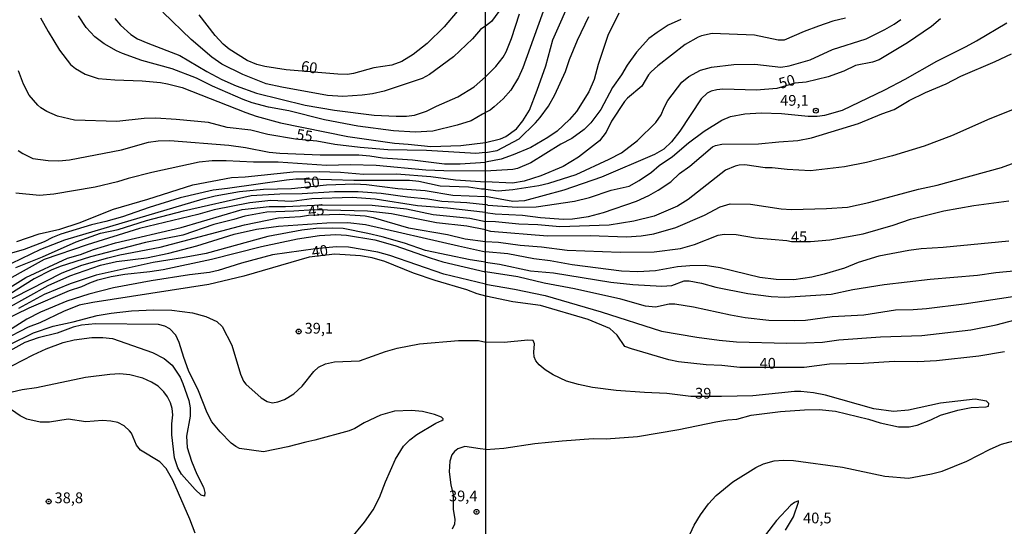
# Model space of a CAD drawing. Units: millimetres. Extents: x 187954 to 190370, y 1663203 to 1665981.
# Drawn here: x 188811 to 189040, y 1664412 to 1664530 of the extents above; entities that cross this region are included whole.
import ezdxf
from ezdxf.enums import TextEntityAlignment as Align

# ---------------------------------------------------------------- set-up
doc = ezdxf.new("R2010")
doc.units = ezdxf.units.MM
for name, color, linetype in [('IMAGEM', 7, 'Continuous'), ('V-CURVA_DE_NIVEL', 4, 'Continuous'), ('V-CURVA_MESTRA', 1, 'Continuous'), ('V-PONTO_DE_APARELHO', 4, 'Continuous'), ('V-TEXTO_DE_ALTIMETRIA', 2, 'Continuous'), ('X-LIMITE_1000', 7, 'Continuous')]:
    doc.layers.add(name, color=color, linetype=linetype)
picture_1 = doc.add_image_def('image1.jpg', size_in_pixel=(4027, 4629))

# ---------------------------------------------------------------- blocks, each defined once
blk = doc.blocks.new('805')
at = {"color": 0, "linetype": 'ByBlock', "lineweight": -2}
for radius in [0.562, 0.0806]:
    blk.add_circle((0, 0), radius, dxfattribs=at)

msp = doc.modelspace()

# ---------------------------------------------------------------- linework, layer by layer
at = {"layer": 'V-CURVA_DE_NIVEL'}
for points in [[(188933.8, 1664535.66), (188927.7, 1664518.63), (188926.67, 1664516.41), (188924.86, 1664513.42), (188923.09, 1664511.46), (188921.04, 1664509.58), (188920.06, 1664508.83), (188919.01, 1664508.28)], [(188919.02, 1664501.28), (188922.49, 1664502.13), (188923.77, 1664502.68), (188926.25, 1664504.5), (188927.72, 1664506.29), (188929.21, 1664508.81), (188930.98, 1664513.42), (188932.99, 1664519.14), (188934.65, 1664525.16), (188939.26, 1664535.53)], [(188922.09, 1664531.73), (188920.38, 1664529.45), (188918.99, 1664528.31)], [(188815.64, 1664530.27), (188817.46, 1664527.07), (188820.1, 1664522.76), (188822.64, 1664519.43), (188823.75, 1664518.49), (188826.04, 1664517.2), (188829.03, 1664516.2), (188832.95, 1664515.82), (188832.95, 1664515.82), (188839.23, 1664515.65), (188843.54, 1664515.22), (188845.12, 1664514.92), (188848.57, 1664514.05), (188863.38, 1664508.24), (188865.77, 1664507.45), (188871.36, 1664505.87), (188887.03, 1664502.69), (188897.87, 1664501.11), (188901.05, 1664500.94), (188906.28, 1664500.37), (188913.28, 1664500.62), (188919.02, 1664501.28)], [(188919.01, 1664508.28), (188918.33, 1664507.91), (188915.67, 1664506.36), (188912.42, 1664505.32), (188906.79, 1664503.95), (188902.65, 1664503.7), (188897.61, 1664503.97), (188889.33, 1664505.08), (188881.65, 1664506.58), (188873.37, 1664508.65), (188868.63, 1664509.54), (188864.79, 1664510.5), (188862.74, 1664511.27), (188855.57, 1664514.39), (188851.86, 1664516.25), (188846.27, 1664518.42), (188839.18, 1664520.34), (188834.66, 1664521.94), (188833.34, 1664522.56), (188830.43, 1664524.23), (188828.28, 1664525.87), (188826.29, 1664527.98), (188824.46, 1664530.7)], [(188832.95, 1664530.14), (188834.25, 1664528.56), (188836.64, 1664526.38), (188838.16, 1664525.4), (188840.55, 1664524.35), (188847.98, 1664521.54), (188854.25, 1664517.78), (188857.79, 1664515.95), (188861.08, 1664514.47), (188865.82, 1664512.72), (188877.13, 1664509.95), (188883.95, 1664508.8), (188893.13, 1664507.62), (188898.29, 1664507.41), (188900.69, 1664507.45), (188902.52, 1664507.67), (188905.34, 1664508.58), (188907.6, 1664509.72), (188912.59, 1664511.87), (188916.39, 1664514.26), (188919, 1664516.54)], [(188918.99, 1664528.31), (188918.59, 1664528.09), (188917.86, 1664527.54), (188916.03, 1664525.42), (188911.59, 1664521.2), (188906.04, 1664517.1), (188904.31, 1664516.2), (188895.44, 1664513.19), (188892.75, 1664512.6), (188890.4, 1664512.28), (188885.88, 1664511.98), (188882.33, 1664512.19), (188871.71, 1664514.15), (188868.08, 1664514.96), (188862.66, 1664517.12), (188857.79, 1664519.51), (188855.46, 1664521.15), (188850.62, 1664525.25), (188844.09, 1664531.61)], [(188919, 1664516.54), (188921.38, 1664518.95), (188923.13, 1664521.15), (188923.84, 1664522.34), (188925.09, 1664525.46), (188926.93, 1664531.18)], [(188949.98, 1664531.37), (188947.46, 1664526.19), (188945.2, 1664519.4), (188944.22, 1664515.9), (188942.98, 1664513.08), (188940.14, 1664508.51), (188938.56, 1664506.61), (188935.64, 1664503.94), (188933.46, 1664502.45), (188929.54, 1664500.14), (188925.44, 1664498.39), (188922.67, 1664497.41), (188919.02, 1664496.71)], [(189002.65, 1664530.15), (188999.67, 1664529.47), (188996.38, 1664528.36), (188993.05, 1664527.12), (188988.4, 1664525.11), (188987.03, 1664525.11), (188981.53, 1664526.25), (188971.67, 1664526.65), (188969.19, 1664526.1), (188968.38, 1664525.75), (188965.39, 1664524.07), (188959.03, 1664519.12), (188957.53, 1664517.75), (188956.89, 1664516.99), (188955.29, 1664514.4), (188952.03, 1664511.63), (188951.32, 1664510.82), (188948.31, 1664506.27), (188947.01, 1664503.69), (188945.52, 1664501.7), (188940.59, 1664497.86), (188937.05, 1664495.75), (188931.84, 1664493.53), (188928, 1664492.33), (188925.27, 1664491.82), (188919.03, 1664492.14)], [(188919.03, 1664490.46), (188921.94, 1664490.07), (188925.35, 1664490.37), (188931.42, 1664491.31), (188933.72, 1664491.82), (188940.08, 1664493.87), (188947.72, 1664497.39), (188950.58, 1664498.86), (188954.29, 1664501.74), (188958.56, 1664505.97), (188959.82, 1664507.75), (188960.48, 1664509.45), (188961.37, 1664511.07), (188964.58, 1664515.34), (188966.25, 1664516.64), (188968.98, 1664518.07), (188971.54, 1664518.8), (188976.66, 1664519.44), (188981.57, 1664519.48), (188987.59, 1664518.82), (188989.55, 1664519.09), (188994.46, 1664520.5), (188999.58, 1664522.92), (189007.44, 1664525.41), (189011.79, 1664527.53), (189013.97, 1664528.78), (189015.5, 1664529.89)], [(188964.37, 1664529.89), (188961.46, 1664528.53), (188958.86, 1664526.89), (188956.98, 1664525.46), (188954.1, 1664522.3), (188951.94, 1664519.23), (188950.64, 1664517.05), (188948.51, 1664514.11), (188945.84, 1664508.94), (188943.51, 1664505.88), (188941.96, 1664504.31), (188939.06, 1664502.21), (188936.51, 1664500.89), (188929.54, 1664496.56), (188926.46, 1664495.28), (188925.35, 1664494.98), (188919.03, 1664494.63)], [(188919.55, 1664486.7), (188926.34, 1664486.23), (188930.78, 1664486.31), (188939.65, 1664487.64), (188943.2, 1664488.53), (188948.23, 1664490.2), (188952.37, 1664491.18), (188954.72, 1664492.44), (188957.54, 1664494.4), (188959.37, 1664495.94), (188962.45, 1664498.03), (188966.2, 1664501.23), (188969.83, 1664503.96), (188973.89, 1664506.46), (188975.93, 1664507.36), (188979.22, 1664507.98), (188983.06, 1664508.15), (188987.8, 1664508.04), (188993.99, 1664507.4), (188996.08, 1664507.44), (188997.83, 1664507.66), (189001.97, 1664508.79), (189011.75, 1664513.55), (189016.48, 1664516.02), (189023.87, 1664520.23), (189030.66, 1664523.58), (189033.05, 1664524.92), (189040.09, 1664529.08)], [(188919.04, 1664485.03), (188921.26, 1664484.73), (188927.62, 1664484.44), (188931.8, 1664483.9), (188937.13, 1664483.45), (188939.23, 1664483.54), (188942.94, 1664484.09), (188946.44, 1664484.99), (188954.08, 1664487.68), (188956.98, 1664489), (188959.14, 1664490.24), (188962.06, 1664492.18), (188964.11, 1664494.06), (188966.5, 1664495.77), (188971.75, 1664500.27), (188972.43, 1664500.57), (188973.89, 1664500.87), (188982.42, 1664500.95), (188987.12, 1664501.45), (188991.56, 1664501.72), (188994.76, 1664502.41), (189005.64, 1664505.69), (189011.04, 1664507.95), (189013.97, 1664508.98), (189017.4, 1664511.07), (189021.22, 1664512.95), (189026, 1664514.91), (189029.44, 1664516.73), (189037.4, 1664520.12), (189041.16, 1664521.91)], [(189046.66, 1664510.94), (189036.16, 1664506.8), (189027.24, 1664502.81), (189020.88, 1664500.44), (189013.58, 1664498.18), (189007.52, 1664496.64), (189002.44, 1664495.62), (189002.44, 1664495.62), (188994.5, 1664494.72), (188989.08, 1664494.98), (188985.58, 1664495.41), (188984, 1664495.41), (188979.22, 1664496.09), (188977.94, 1664496.05), (188977, 1664495.79), (188974.78, 1664494.87), (188966.07, 1664488.04), (188963.64, 1664486.48), (188958.22, 1664484.14), (188953.44, 1664482.98), (188947.72, 1664482.09), (188936.28, 1664481.66), (188931.16, 1664482.13), (188926.72, 1664482.32), (188921.34, 1664482.86), (188919.04, 1664482.91)], [(188810.44, 1664499.47), (188811.55, 1664498.7), (188813.88, 1664497.59), (188817.46, 1664497.08), (188819.89, 1664497.04), (188822.37, 1664497.27), (188834.45, 1664499.62), (188840.76, 1664501.35), (188842.98, 1664501.67), (188845.71, 1664501.78), (188859.41, 1664500.67), (188863.26, 1664500.16), (188868.76, 1664499.07), (188871.24, 1664498.83), (188880.58, 1664498.45), (188889.63, 1664498.43), (188892.11, 1664498.23), (188895.09, 1664497.7), (188902.09, 1664497.3), (188909.52, 1664496.36), (188909.52, 1664496.36), (188913.15, 1664496.31), (188919.02, 1664496.71)], [(188919.04, 1664480.98), (188920.15, 1664480.72), (188933.38, 1664479.57), (188943.32, 1664479.66), (188951.73, 1664479.4), (188955.19, 1664479.61), (188958.09, 1664480.04), (188963.26, 1664481.53), (188969.92, 1664484.39), (188973.54, 1664486.31), (188975.85, 1664487.06), (188980.54, 1664486.98), (188987.67, 1664485.89), (188990.11, 1664485.76), (188998.22, 1664485.93), (189003.12, 1664486.27), (189008.08, 1664487.38), (189019.6, 1664490.41), (189023.95, 1664491.35), (189038.89, 1664495.49), (189044.63, 1664497.58)], [(188919.03, 1664494.63), (188909.31, 1664494.71), (188905.17, 1664494.88), (188893.64, 1664495.93), (188887.63, 1664496.08), (188882.12, 1664495.97), (188870.85, 1664496.7), (188865.09, 1664496.76), (188858.77, 1664497.04), (188855.49, 1664497), (188852.5, 1664496.7), (188841.49, 1664494.29), (188836.03, 1664492.94), (188833.55, 1664492.13), (188828.34, 1664490.91), (188818.74, 1664489.27), (188815.41, 1664488.97), (188809.95, 1664489.49)], [(188810.12, 1664478.28), (188815.37, 1664480.03), (188820.15, 1664481.14), (188824.63, 1664482.63), (188832.61, 1664485.77), (188840.55, 1664488.1), (188851.05, 1664491.45), (188851.05, 1664491.45), (188860.01, 1664493.16), (188863.17, 1664493.28), (188874.35, 1664494.44), (188880.41, 1664494.56), (188885.32, 1664494.41), (188890.7, 1664493.94), (188898.38, 1664493.99), (188906.32, 1664493.41), (188912.08, 1664492.64), (188919.03, 1664492.15)], [(188919.03, 1664490.46), (188918.11, 1664490.46), (188915.07, 1664490.94), (188908.45, 1664491.17), (188903.54, 1664492.24), (188901.33, 1664492.49), (188888.44, 1664492.49), (188878.02, 1664492.79), (188874.99, 1664492.75), (188872.77, 1664492.54), (188859.07, 1664490.57), (188855.79, 1664490.23), (188848.1, 1664488.46), (188840.93, 1664486.22), (188834.66, 1664484.04), (188830.82, 1664482.91), (188827.49, 1664482.17), (188820.36, 1664479.99), (188818.44, 1664479.24), (188816.52, 1664478.24), (188811.87, 1664476.4), (188806.11, 1664474.82)], [(188919.04, 1664485.03), (188910.16, 1664486.07), (188903.2, 1664486.6), (188893.39, 1664488.1), (188888.05, 1664488.52), (188878.71, 1664488.23), (188874.05, 1664487.61), (188869.15, 1664487.8), (188864.28, 1664487.24), (188856, 1664485.67), (188852.16, 1664484.56), (188838.67, 1664481.29), (188826.47, 1664477.51), (188816.48, 1664474.1), (188804.02, 1664467.21)], [(188809.93, 1664472.22), (188816.1, 1664474.7), (188823.91, 1664478.18), (188827.41, 1664479.48), (188829.62, 1664480.2), (188833.72, 1664481.1), (188840.29, 1664483.15), (188848.83, 1664485.41), (188864.62, 1664488.95), (188871.24, 1664489.38), (188876.44, 1664489.42), (188883.95, 1664489.93), (188889.46, 1664489.89), (188894.8, 1664489.55), (188900.86, 1664488.65), (188905.59, 1664488.23), (188908.84, 1664487.69), (188914.64, 1664487.35), (188919.03, 1664486.91)], [(188802.01, 1664463.58), (188812.27, 1664469.94), (188821.96, 1664474.38), (188824.93, 1664475.29), (188827.96, 1664476.45), (188833.08, 1664477.98), (188848.36, 1664481.53), (188862.49, 1664485.71), (188868.76, 1664486.43), (188872.52, 1664486.39), (188880.97, 1664486.82), (188892.7, 1664486.73), (188900.64, 1664485.84), (188906.83, 1664484.58), (188915.41, 1664483.7), (188919.04, 1664482.91)], [(188919.55, 1664486.7), (188919.03, 1664486.91)], [(188919.04, 1664480.98), (188914.64, 1664481.87), (188907.64, 1664482.61), (188897.19, 1664484.73), (188891.59, 1664485.37), (188879.22, 1664485.67), (188874.52, 1664485.32), (188868.25, 1664485.09), (188863.13, 1664484.21), (188860.57, 1664483.4), (188855.91, 1664482.25), (188848.7, 1664479.78), (188840.04, 1664478.03), (188827.23, 1664474.7), (188820.24, 1664472.5), (188818.14, 1664471.6), (188814.15, 1664469.6), (188800.67, 1664461.19)], [(188803.21, 1664460.17), (188817.44, 1664468.04), (188822.45, 1664470.3), (188829.62, 1664472.78), (188833.34, 1664473.63), (188840.29, 1664474.48), (188845.46, 1664475.55), (188851.95, 1664477.26), (188860.61, 1664479.99), (188865.82, 1664481.18), (188870.94, 1664481.87), (188882.16, 1664482.63), (188887.07, 1664482.68), (188891.17, 1664482.25), (188912.76, 1664477.26), (188919.05, 1664475.89)], [(188919.05, 1664473.47), (188918.04, 1664473.61), (188915.49, 1664474.01), (188905.08, 1664476.23), (188900.22, 1664477.9), (188895.01, 1664479.39), (188891.72, 1664480.16), (188885.96, 1664481.27), (188883.49, 1664481.42), (188879.64, 1664481.27), (188876.36, 1664480.89), (188868.42, 1664479.48), (188854.12, 1664475.51), (188848.66, 1664474.48), (188841.79, 1664473.42), (188828.6, 1664470.47), (188822.58, 1664468.42), (188816.52, 1664465.99), (188810.55, 1664462.75)], [(188807, 1664459.89), (188812.98, 1664462.87), (188822.37, 1664466.89), (188825.23, 1664467.83), (188827.08, 1664468.7), (188828.98, 1664469.36), (188832.1, 1664470.17), (188835.26, 1664470.71), (188841.02, 1664471.28), (188844.18, 1664471.79), (188855.4, 1664474.18), (188866.97, 1664477.13), (188875.33, 1664478.88), (188880.46, 1664479.69), (188884.25, 1664479.95), (188886.73, 1664479.78), (188893.3, 1664478.69), (188897.95, 1664477.39), (188906.15, 1664474.48), (188909.14, 1664473.59), (188919.05, 1664471.22)], [(188919.05, 1664468.39), (188909.31, 1664470.68), (188896.8, 1664475), (188893.98, 1664475.79), (188887.2, 1664476.96), (188884.3, 1664477.04), (188879.56, 1664476.57), (188869.57, 1664475.21), (188862.36, 1664473.25), (188856.94, 1664471.56), (188854.93, 1664471.11), (188850.24, 1664470.56), (188841.32, 1664469.11), (188832.61, 1664467.53), (188826.89, 1664466.08), (188821.77, 1664464.41), (188815.63, 1664461.85), (188812.47, 1664460.21), (188807.35, 1664456.98)], [(189040.6, 1664478.4), (189025.32, 1664476.88), (189020.24, 1664476.58), (189017.38, 1664476.22), (189010.38, 1664474.85), (189005.6, 1664473.42), (189002.44, 1664472.08), (188997.66, 1664470.73), (188994.8, 1664470.01), (188990.66, 1664469.37), (188986.52, 1664469.45), (188982.72, 1664469.92), (188973.5, 1664472.14), (188970, 1664472.68), (188966.5, 1664472.65), (188963.64, 1664472.36), (188958.52, 1664471.44), (188954.42, 1664471.2), (188950.58, 1664471.37), (188939.14, 1664472.83), (188934.06, 1664473.81), (188930.26, 1664474.28), (188930.26, 1664474.28), (188924.2, 1664475.45), (188919.05, 1664475.89)], [(188919.05, 1664473.47), (188922.24, 1664473.04), (188929.49, 1664471.5), (188934.79, 1664470.99), (188948.15, 1664468.81), (188953.23, 1664468.26), (188959.97, 1664467.92), (188962.28, 1664468.07), (188965.18, 1664469.11), (188966.33, 1664469.18), (188969.15, 1664468.6), (188972.48, 1664467.66), (188979.95, 1664466.21), (188985.37, 1664465.48), (188988.57, 1664465.36), (188999.28, 1664466.08), (189004.36, 1664467.13), (189011.62, 1664468.32), (189022.33, 1664469.56), (189033.3, 1664470.48), (189037.53, 1664471.1), (189044.95, 1664471.78)], [(189045.04, 1664465.93), (189030.19, 1664463.69), (189021.44, 1664462.67), (189018.32, 1664462.43), (189014.22, 1664462.35), (189006.92, 1664461.13), (188999.5, 1664460.75), (188993.35, 1664459.94), (188990.75, 1664459.81), (188984.81, 1664459.91), (188979.31, 1664460.58), (188975.89, 1664461.15), (188967.31, 1664463.03), (188962.96, 1664463.76), (188961.64, 1664463.73), (188958.52, 1664463.05), (188956.17, 1664463.22), (188950.45, 1664464.87), (188939.7, 1664467.32), (188932.65, 1664468.6), (188926.51, 1664470.09), (188919.05, 1664471.22)], [(188919.05, 1664468.39), (188925.78, 1664467.23), (188932.87, 1664465.7), (188945.89, 1664461.94), (188959.93, 1664457.42), (188968.12, 1664456.05), (188973.29, 1664455.33), (188977.3, 1664454.98), (188989.04, 1664454.62), (188993.48, 1664454.73), (188997.28, 1664454.92), (189001.08, 1664455.41), (189010.76, 1664456.16), (189020.37, 1664456.46), (189031.76, 1664457.78), (189037.61, 1664458.91), (189043.5, 1664460.45)], [(188808.39, 1664454.3), (188814, 1664457.03), (188818.57, 1664458.61), (188823.22, 1664459.59), (188828.81, 1664461.08), (188832.1, 1664461.66), (188836.75, 1664462.15), (188841.87, 1664462.43), (188846.18, 1664462.3), (188850.92, 1664461.68), (188854.04, 1664460.87), (188856.64, 1664459.72), (188857.85, 1664458.5), (188860.12, 1664454.22), (188862.08, 1664447.43), (188862.82, 1664445.81), (188863.32, 1664445.12), (188866.88, 1664441.96), (188868.29, 1664441.09), (188869.57, 1664440.83), (188870.77, 1664441), (188872.35, 1664441.58), (188874.52, 1664442.88), (188876.46, 1664444.65), (188879.15, 1664448.05), (188880.26, 1664449.05), (188881.82, 1664449.86), (188883.91, 1664450.31), (188889.72, 1664450.54), (188895.82, 1664452.7), (188898.51, 1664453.49), (188903.67, 1664454.49), (188912.76, 1664455.26), (188917.37, 1664455.3), (188919.07, 1664454.91)], [(188887.6, 1664409.06), (188890.91, 1664413.09), (188892.89, 1664415.89), (188894.43, 1664418.79), (188895.79, 1664422.42), (188898.12, 1664427.71), (188899.95, 1664430.74), (188901.43, 1664432.23), (188903.03, 1664433.45), (188907.47, 1664436.03), (188908.88, 1664436.67), (188909.18, 1664436.89), (188909.17, 1664437.1), (188908.81, 1664437.44), (188907.17, 1664438.1), (188904.4, 1664438.74), (188901.84, 1664439.04), (188897.87, 1664438.83), (188894.62, 1664437.89), (188890.86, 1664436.12), (188888.69, 1664434.81), (188887.33, 1664434.26), (188879.39, 1664432.08), (188877.3, 1664431.68), (188873.11, 1664430.55), (188867.48, 1664429.39), (188861.89, 1664430.18), (188860.99, 1664430.61), (188859.92, 1664431.42), (188857.36, 1664434.05), (188855.42, 1664436.38), (188854.4, 1664438.47), (188852.33, 1664443.59), (188850.02, 1664448.28), (188848.91, 1664451.31), (188847.87, 1664454.81), (188847.1, 1664456.48), (188845.71, 1664457.97), (188844.54, 1664458.61), (188843.07, 1664458.97), (188828.39, 1664459.16), (188825.14, 1664458.82), (188823.27, 1664458.39), (188819.55, 1664456.96), (188815.11, 1664455.92), (188812.04, 1664454.85), (188807.11, 1664452.12)], [(188806.77, 1664448.24), (188813.96, 1664451.97), (188816.99, 1664453.36), (188820.92, 1664454.79), (188823.48, 1664455.47), (188827.58, 1664455.94), (188830.14, 1664455.94), (188832.36, 1664455.73), (188841.66, 1664452.46), (188844.35, 1664451.12), (188846.2, 1664449.52), (188848.06, 1664446.75), (188848.74, 1664445.3), (188850.09, 1664441.33), (188850.43, 1664439.62), (188850.43, 1664437.7), (188849.55, 1664433.05), (188849.72, 1664430.4), (188850.7, 1664427.2), (188851.94, 1664424.25), (188853.48, 1664421.18), (188853.86, 1664419.94), (188853.76, 1664419.13), (188852.97, 1664419.3), (188851.6, 1664420.62), (188848.42, 1664424.25), (188847.52, 1664425.66), (188846.78, 1664428.01), (188846.16, 1664433.35), (188846.14, 1664435.91), (188846.35, 1664438.04), (188846.2, 1664439.45), (188845.82, 1664440.81), (188845.16, 1664442.22), (188844.26, 1664443.37), (188842.96, 1664444.65), (188841.47, 1664445.61), (188839.4, 1664446.51), (188836.37, 1664447.28), (188834.06, 1664447.53), (188831.72, 1664447.4), (188826.08, 1664446.66), (188814.69, 1664444.31), (188811.4, 1664443.78), (188806.75, 1664442.69)], [(188966.69, 1664442.28), (188961.17, 1664442.95), (188955.96, 1664443.16), (188949.39, 1664443.69), (188943.88, 1664444.33), (188940.59, 1664445.04), (188937.86, 1664445.81), (188934.74, 1664447.3), (188932.89, 1664448.45), (188931.5, 1664449.61), (188930.71, 1664450.53), (188930.3, 1664451.45), (188930.22, 1664452.56), (188930.43, 1664454.52), (188930.11, 1664455.31), (188928.81, 1664455.37), (188923.35, 1664454.81), (188919.07, 1664454.91)], [(188919.09, 1664429.98), (188923.26, 1664430.23), (188930.48, 1664431.32), (188936.79, 1664431.96), (188944.05, 1664432.49), (188947.08, 1664432.45), (188954.29, 1664432.94), (188963.9, 1664434.62), (188972.48, 1664436.37), (188975.29, 1664436.85), (188977.39, 1664437.01), (188980.72, 1664437.93), (188987.5, 1664438.79), (188993.09, 1664439.15), (188996.55, 1664439.21), (189000.31, 1664438.85), (189007.95, 1664437.01), (189010.72, 1664436.16), (189014.95, 1664435.22), (189017.42, 1664435.24), (189019.3, 1664435.63), (189022.42, 1664436.84), (189024.72, 1664437.95), (189028.73, 1664439.11), (189031.81, 1664439.7), (189035.27, 1664439.83), (189035.88, 1664439.98), (189035.93, 1664440.6), (189035.41, 1664441.18), (189032.75, 1664441.67), (189024.68, 1664440.75), (189017.25, 1664439.08), (189013.75, 1664438.74), (189009.19, 1664439.4), (188997.96, 1664442.61), (188995.18, 1664443.12), (188992.24, 1664443.42), (188990.75, 1664443.46), (188981.14, 1664442.43), (188973.84, 1664442.24), (188966.69, 1664442.28)], [(188851.58, 1664410.47), (188850.32, 1664413.76), (188846.35, 1664422.8), (188844.86, 1664425.54), (188843.37, 1664427.11), (188838.84, 1664429.82), (188837.92, 1664430.96), (188836.75, 1664433.73), (188836.36, 1664434.28), (188835.08, 1664435.48), (188833.64, 1664436.2), (188831.97, 1664436.52), (188830.05, 1664436.67), (188826.21, 1664436.41), (188822.11, 1664437.01), (188817.72, 1664436.26), (188815.54, 1664436.31), (188812.51, 1664436.97), (188810.89, 1664437.8), (188808.93, 1664439.15)], [(188919.09, 1664429.98), (188917.8, 1664430.12), (188914.23, 1664430.67), (188912.59, 1664430.08), (188911.84, 1664429.48), (188911.18, 1664428.67), (188910.71, 1664427.2), (188910.58, 1664424.77), (188910.99, 1664421.74), (188911.53, 1664419.45), (188911.54, 1664416.1), (188911.86, 1664413.67), (188911.82, 1664412.56), (188911.29, 1664411.45)]]:
    msp.add_lwpolyline(points, dxfattribs=at)
at = {"layer": 'V-CURVA_MESTRA'}
for points in [[(188912.42, 1664531.76), (188909.45, 1664528.16), (188905.47, 1664524.27), (188902.22, 1664521.77), (188899.58, 1664520.09), (188897.27, 1664519.28), (188893.05, 1664518.64), (188888.39, 1664517.34), (188886.99, 1664517.12), (188884.68, 1664517.16), (188872.73, 1664518.19), (188867.74, 1664518.94), (188865.9, 1664519.45), (188863.64, 1664520.32), (188859.45, 1664522.95), (188858.09, 1664524.16), (188856.21, 1664526.17), (188852.52, 1664530.97)], [(188919.02, 1664498.95), (188921.73, 1664499.46), (188926.85, 1664502.13), (188930.66, 1664505.85), (188931.69, 1664507.12), (188933.63, 1664509.71), (188935.11, 1664512.4), (188937.63, 1664517.82), (188938.56, 1664520.55), (188940.42, 1664525.08), (188943.02, 1664530.54)], [(189024.68, 1664530.02), (189022.59, 1664528.25), (189017.06, 1664524.43), (189010.47, 1664520.51), (189008.89, 1664519.97), (189004.96, 1664519.21), (189002.23, 1664517.84), (188998.64, 1664516.56), (188993.52, 1664515.3), (188990.89, 1664515.09), (188986.66, 1664513.88), (188981.95, 1664513.49), (188974.14, 1664513.68), (188972.78, 1664513.57), (188971.41, 1664513.23), (188970.51, 1664512.74), (188969.14, 1664511.44), (188964.17, 1664503.94), (188962.23, 1664501.45), (188960.44, 1664499.74), (188958.26, 1664498.53), (188945.93, 1664493.25), (188937.22, 1664490.24), (188928.09, 1664487.7), (188925.35, 1664487.55), (188919.03, 1664488.71)], [(188919.02, 1664498.95), (188916.73, 1664498.73), (188905.34, 1664499.43), (188896.33, 1664499.56), (188889.93, 1664500.12), (188884, 1664500.86), (188879.86, 1664501.57), (188874.85, 1664502.05), (188868.46, 1664503.19), (188864.54, 1664504.13), (188859.03, 1664504.81), (188854.68, 1664505.94), (188847.17, 1664506.67), (188842.47, 1664506.94), (188839.7, 1664506.88), (188833.38, 1664506.18), (188823.52, 1664506.45), (188819.6, 1664507.41), (188817.14, 1664508.48), (188815.75, 1664509.33), (188815, 1664509.99), (188813, 1664512.32), (188811.72, 1664514.82), (188810.57, 1664517.98)], [(188809.01, 1664473.27), (188815.75, 1664476.51), (188821.32, 1664478.69), (188853.44, 1664488.17), (188856.26, 1664488.89), (188861.85, 1664489.87), (188867.44, 1664490.43), (188873.97, 1664490.6), (188882.08, 1664491.49), (188888.61, 1664491.67), (188891.38, 1664491.54), (188898.64, 1664490.6), (188905, 1664490.11), (188911.4, 1664489.06), (188919.03, 1664488.71)], [(188919.04, 1664478.26), (188922.07, 1664478.14), (188927.06, 1664477.44), (188932.06, 1664477.01), (188937.95, 1664476.24), (188950.32, 1664475.8), (188958.22, 1664475.88), (188964.28, 1664476.69), (188967.57, 1664477.55), (188973.07, 1664479.77), (188974.44, 1664480.02), (188977.26, 1664479.94), (188981.74, 1664479.17), (188989, 1664478.51), (188990.08, 1664478.27), (188994.48, 1664478.25), (188998.98, 1664478.7), (189006.71, 1664480.06), (189013.67, 1664482.07), (189017.72, 1664483.48), (189025.49, 1664485.44), (189032.45, 1664486.66), (189040.6, 1664487.7)], [(188805.9, 1664463.5), (188820.68, 1664470.97), (188825.23, 1664472.76), (188831.29, 1664474.47), (188834.11, 1664475.17), (188843.41, 1664477), (188863, 1664482.19), (188870.94, 1664483.77), (188876.06, 1664484.11), (188877.91, 1664484.43), (188885.15, 1664484.62), (188891.08, 1664484.24), (188892.92, 1664483.9), (188901.11, 1664481.47), (188910.2, 1664479.89), (188914.3, 1664478.9), (188919.04, 1664478.26)], [(188919.06, 1664465.57), (188917.08, 1664466.16), (188914.64, 1664467.04), (188907.3, 1664469.19), (188902.26, 1664470.92), (188895.63, 1664473.61), (188892.7, 1664474.47), (188889.97, 1664474.96), (188884.04, 1664475.36), (188878.03, 1664474.63), (188862.91, 1664470.2), (188854.72, 1664468.28), (188827.83, 1664464.14), (188824.63, 1664463.48), (188820.96, 1664462.02), (188815.46, 1664459.4), (188812.77, 1664458.4), (188806.83, 1664455.24)], [(189039.58, 1664452.64), (189033.64, 1664451.61), (189023.78, 1664450.59), (189019.47, 1664450.33), (189013.92, 1664450.38), (189006.84, 1664449.95), (188998.94, 1664449.74), (188993.01, 1664448.99), (188982.27, 1664449), (188978.07, 1664448.97), (188973.93, 1664449.44), (188970.26, 1664449.59), (188963.85, 1664450.33), (188961.59, 1664450.78), (188952.89, 1664453.32), (188951.41, 1664453.88), (188949.56, 1664456.5), (188947.93, 1664458.1), (188942.85, 1664460.15), (188931.8, 1664463.4), (188925.4, 1664464.27), (188919.06, 1664465.57)], [(188966.52, 1664410.38), (188967.46, 1664412.35), (188968.93, 1664414.74), (188970.79, 1664417.29), (188972.6, 1664419.28), (188976.44, 1664422.46), (188981.82, 1664425.77), (188983.62, 1664426.65), (188986.05, 1664427.31), (188988.14, 1664427.48), (188990.53, 1664427.41), (189001.93, 1664425.86), (189011.79, 1664423.78), (189017.3, 1664423.32), (189022.59, 1664424.28), (189025.06, 1664424.92), (189030.78, 1664427.24), (189036.2, 1664430.04), (189038.89, 1664431.19), (189046.28, 1664433.2), (189051.33, 1664433.73)], [(188988.72, 1664411.19), (188990.55, 1664414.31), (188991.75, 1664417.68), (188991.72, 1664418), (188990.79, 1664417.66), (188989.97, 1664417), (188986.6, 1664413.45), (188984.09, 1664410.13)]]:
    msp.add_lwpolyline(points, dxfattribs=at)
at = {"layer": 'X-LIMITE_1000'}
msp.add_line((188920.32, 1663204.24), (188917.53, 1665975.67), dxfattribs=at)

# ---------------------------------------------------------------- block references
at = {"layer": 'V-PONTO_DE_APARELHO', "xscale": 0.999998301267624, "yscale": 0.999998301267624, "zscale": 0.999998301267624}
for p in [(188995.75, 1664508.7), (188875.61, 1664457.37), (188817.56, 1664417.87), (188916.93, 1664415.47)]:
    msp.add_blockref('805', p, dxfattribs=at)

# ---------------------------------------------------------------- texts
at = {"layer": 'V-TEXTO_DE_ALTIMETRIA'}
for s, rotation, p in [('60', 351, (188875.9, 1664517.1)), ('50', 16, (188987.76, 1664512.98)), ('55', 351, (188874.8, 1664501.25)), ('50', 8, (188877, 1664489.72)), ('45', 8, (188878.09, 1664483.26)), ('40', 8, (188878.92, 1664473.79))]:
    msp.add_text(s, height=2.5, rotation=rotation, dxfattribs=at).set_placement(p, align=Align.BOTTOM_LEFT)
for s, p in [('49,1', (188987.46, 1664509.05)), ('45', (188989.95, 1664477.35)), ('39,1', (188876.99, 1664456.1)), ('40', (188982.67, 1664447.95)), ('39', (188967.69, 1664440.99)), ('38,8', (188818.91, 1664416.69)), ('39,4', (188910.53, 1664417.12)), ('40,5', (188992.77, 1664412))]:
    msp.add_text(s, height=2.5, dxfattribs=at).set_placement(p, align=Align.BOTTOM_LEFT)

# ---------------------------------------------------------------- referenced raster images: frames only (the image files are external)
at = {"layer": 'IMAGEM'}
image = msp.add_image(picture_1, insert=(187953.52, 1663203.29), size_in_units=(2416.8, 2778.09), dxfattribs=at)
image.dxf.flags = 7

doc.saveas('drawing.dxf')
